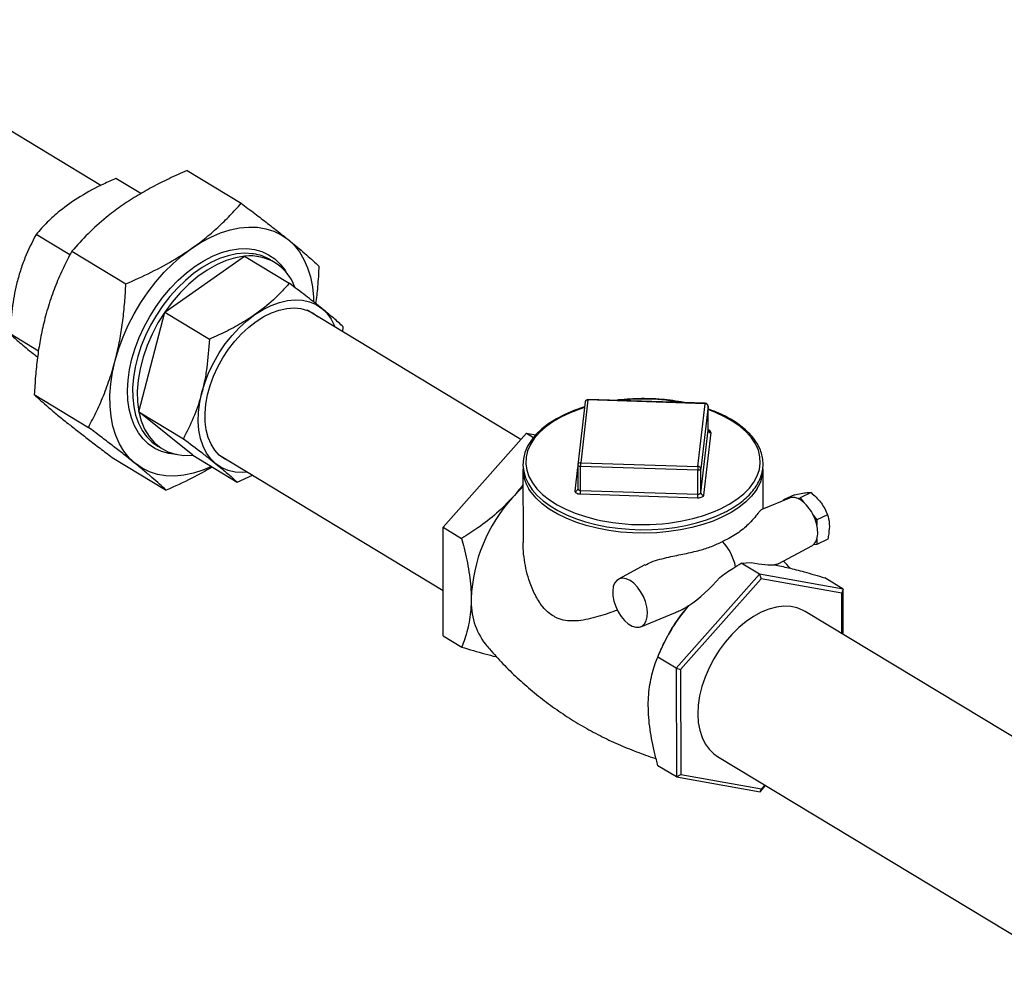
# Model space of a CAD drawing. Extents: x 19.1 to 29.8, y 0.6 to 8.7.
# Drawn here: x 23.6 to 23.9, y 4.4 to 4.7 of the extents above; entities that cross this region are included whole.
import ezdxf

# ---------------------------------------------------------------- set-up
doc = ezdxf.new("R2010")
doc.units = 0
doc.header["$MEASUREMENT"] = 0
doc.layers.get('0').update_dxf_attribs({"linetype": 'CONTINUOUS'})
doc.layers.add('D7', color=7, linetype='CONTINUOUS')

# ---------------------------------------------------------------- blocks, each defined once
blk = doc.blocks.new('A$C24733576')
for p, q in [((1.710997720853612, 1.128733950326232), (1.646907591033091, 1.167475861109336)), ((1.731144845180076, 1.132232622774175), (1.743787823701375, 1.124590055232549)), ((1.720382358504551, 1.126845473375804), (1.71452878563565, 1.130383905868989)), ((1.703774151851739, 1.112525221184843), (1.695849765373396, 1.117315442000663)), ((1.70421090305998, 1.113388741002749), (1.716853881581279, 1.105746173461124)), ((1.725932875339183, 1.099130470841509), (1.744611895601437, 1.112198934709832)), ((1.744611895601437, 1.112198934709832), (1.755038409530364, 1.105896200208523)), ((1.751695059265963, 1.110717114696486), (1.750609059484923, 1.111373591859902)), ((1.719862448872817, 1.0758888748632), (1.725932875339183, 1.099130470841509)), ((1.725932875339183, 1.099130470841509), (1.736359389268102, 1.092827736340197)), ((1.809182667335037, 1.069382027534388), (1.759232546376822, 1.099576429311812)), ((1.767548262791898, 1.094549653046066), (1.76764700332626, 1.095723068098541)), ((1.696427000586638, 1.090055393938879), (1.68977933890703, 1.094073846022354)), ((1.6954577397359, 1.079875859059836), (1.708100718257199, 1.072233291518211)), ((1.824200339229193, 1.078159764199105), (1.822503019931816, 1.063501026931569)), ((1.824846141305962, 1.078634910276516), (1.823148822008591, 1.063976173008982)), ((1.852241446140752, 1.077759444917472), (1.824846141305962, 1.078634910276516)), ((1.852263158084739, 1.07786012407766), (1.824867853249948, 1.078735589436704)), ((1.850544126843374, 1.063100707649937), (1.852241446140752, 1.077759444917472)), ((1.852892157313121, 1.077188650583874), (1.851194838015743, 1.06252991331634)), ((1.852893403014164, 1.077210501784842), (1.852892157313121, 1.077188650583874)), ((1.852901478243723, 1.071600355677472), (1.852892157313121, 1.077188650583874)), ((1.852902723944766, 1.071622206878439), (1.852893403014164, 1.077210501784842)), ((1.719862448872817, 1.0758888748632), (1.730288962801744, 1.06958614036189)), ((1.732471042668706, 1.06571574275322), (1.719862448872817, 1.0758888748632)), ((1.790987998150108, 1.048898299287206), (1.810484450656382, 1.070847587337656)), ((1.810484450656382, 1.070847587337656), (1.812112131346495, 1.069863668905034)), ((1.810484450656382, 1.070847587337656), (1.812613652767162, 1.070471035430554)), ((1.851204158946345, 1.056941618409937), (1.852901478243723, 1.071600355677472)), ((1.853552189416092, 1.071029561343874), (1.851854870118714, 1.056370824076339)), ((1.852901478243723, 1.071600355677472), (1.852902723944766, 1.071622206878439)), ((1.724301879223141, 1.067854039929983), (1.725387879004181, 1.067197562766566)), ((1.732471042668706, 1.06571574275322), (1.74289755659764, 1.059413008251909)), ((1.738755376708539, 1.065701371632166), (1.791012660265473, 1.034112310680044)), ((1.713638518531916, 1.065206858888347), (1.726281497053215, 1.057564291346722)), ((1.822498699964036, 1.063425058089171), (1.822508020894631, 1.057836763182769)), ((1.850504785261187, 1.062202985614524), (1.823109480426396, 1.063078450973569)), ((1.823118801356998, 1.057490156067168), (1.823109480426396, 1.063078450973569)), ((1.823148822008591, 1.063976173008982), (1.850544126843374, 1.063100707649937)), ((1.74289755659764, 1.059413008251909), (1.746443549552559, 1.06105393984755)), ((1.809653140621911, 1.062482573415684), (1.809681686464209, 1.045368125089752)), ((1.821860390252162, 1.057329350664894), (1.822499658573406, 1.062850330941844)), ((1.850514106191788, 1.056614690708122), (1.850504785261187, 1.062202985614524)), ((1.851204158946345, 1.056941618409937), (1.851194838015743, 1.06252991331634)), ((1.865780601323856, 1.053188651847105), (1.865764943532916, 1.062576164435757)), ((1.822509266595674, 1.057858614383736), (1.82250619232893, 1.057804496742305)), ((1.850474764609601, 1.055716968672709), (1.82307945977481, 1.056592434031753)), ((1.823118801356998, 1.057490156067168), (1.850514106191788, 1.056614690708122)), ((1.873104259524609, 1.056489363652759), (1.870568495159162, 1.055287989394252)), ((1.876975104155363, 1.05700208778158), (1.874439339789909, 1.05580071352307)), ((1.871901414173649, 1.055703399033735), (1.865446215367562, 1.053051268763603)), ((1.870568495159162, 1.055287989394252), (1.87104344302297, 1.055350900012716)), ((1.870568715547229, 1.055155857358526), (1.870568495159162, 1.055287989394252)), ((1.87361344753802, 1.055691317531823), (1.874439339789909, 1.05580071352307)), ((1.874439339789909, 1.05580071352307), (1.875267264440389, 1.054691599992436)), ((1.877491785345889, 1.051711562818713), (1.878319709996369, 1.05060244928808)), ((1.880855474361816, 1.051803823546589), (1.878319709996369, 1.05060244928808)), ((1.878319709996369, 1.05060244928808), (1.878321742394959, 1.049383939766198)), ((1.790987998150108, 1.048898299287206), (1.795299940464609, 1.046291768688533)), ((1.791030371707521, 1.023493546779155), (1.790987998150108, 1.048898299287206)), ((1.878329235572075, 1.044891460924269), (1.877503343320186, 1.044782064933022)), ((1.878327203173484, 1.046109970446153), (1.878329235572075, 1.044891460924269)), ((1.880864999937522, 1.04609283518278), (1.878329235572075, 1.044891460924269)), ((1.86944356769952, 1.040386110573246), (1.877179500232081, 1.044562838588101)), ((1.8381548657648, 1.040109416490342), (1.831957334030164, 1.036763290563044)), ((1.860648868629482, 1.040523644929635), (1.863003530566999, 1.040676619220731)), ((1.864960810943984, 1.037917114330961), (1.860648868629482, 1.040523644929635)), ((1.864960810943984, 1.037917114330961), (1.84546435843771, 1.015967826280509)), ((1.864960810943984, 1.037917114330961), (1.865308499101509, 1.036824187318025)), ((1.884499637007664, 1.034461649873361), (1.864960810943984, 1.037917114330961)), ((1.865308499101509, 1.036824187318025), (1.846490184073716, 1.015638352764981)), ((1.88416771382385, 1.033488912928515), (1.865308499101509, 1.036824187318025)), ((1.884499637007664, 1.034461649873361), (1.880187694693163, 1.037068180472035)), ((1.884499637007664, 1.034461649873361), (1.88416771382385, 1.033488912928515)), ((1.88418346616271, 1.024044714831476), (1.88416771382385, 1.033488912928515)), ((1.884517348449712, 1.023842885972471), (1.884499637007664, 1.034461649873361)), ((1.83722325514249, 1.025648406909323), (1.845291879698486, 1.028963416108285)), ((1.847598539656616, 1.029651238920032), (1.847584927803666, 1.029634524169886)), ((1.957980944289247, 0.9794347987398258), (1.875587983630197, 1.029240607215293)), ((1.791030371707521, 1.023493546779155), (1.795342314022015, 1.020887016180481)), ((1.841747267011968, 1.019977374317801), (1.841431101960154, 1.019237821686328)), ((1.84546435843771, 1.015967826280509), (1.841152416123215, 1.018574356879183)), ((1.84546435843771, 1.015967826280509), (1.846490184073716, 1.015638352764981)), ((1.84546435843771, 1.015967826280509), (1.845506731995116, 0.99056307377246)), ((1.846490184073716, 1.015638352764981), (1.846531083768262, 0.9911172438224263)), ((1.855110813961915, 0.9953655495356486), (1.937800893156435, 0.9453801355604661)), ((1.845506731995116, 0.99056307377246), (1.841194789680621, 0.9931696043711327)), ((1.845506731995116, 0.99056307377246), (1.846531083768262, 0.9911172438224263)), ((1.845506731995116, 0.99056307377246), (1.865045558058803, 0.9871076093148599)), ((1.846531083768262, 0.9911172438224263), (1.865390298490595, 0.987781969432918)), ((1.865045558058803, 0.9871076093148599), (1.866347341380148, 0.9885731691181299)), ((1.865045558058803, 0.9871076093148599), (1.865390298490595, 0.987781969432918)), ((1.865390298490595, 0.987781969432918), (1.866181908761263, 0.9886731716579824))]:
    blk.add_line(p, q)
at = {"flags": 128}
for points in [[(1.736851304458504, 1.063067913642215), (1.734863848375994, 1.062230106153736), (1.732619538869372, 1.061512367498818), (1.73041410680699, 1.061052092491618), (1.728267524923119, 1.060853449453873), (1.726199232995711, 1.060918237327698), (1.724227961796743, 1.061245869384074), (1.72237156346344, 1.06183337853636), (1.720646849826601, 1.062675444210701), (1.719069440159984, 1.063764440529948), (1.717653619729795, 1.065090505374798), (1.716412210425105, 1.066641629696672), (1.715356454640812, 1.068403766273518), (1.714495913464788, 1.070360956923615), (1.713838380091168, 1.07249547702536), (1.713389809244021, 1.074787996034175), (1.713154263250395, 1.077217752542907), (1.713133875251287, 1.079762742300357), (1.713328829883572, 1.082399917485183), (1.713737361607905, 1.085105395430533), (1.714355770697736, 1.087854674909178), (1.715178456744582, 1.090622858020428), (1.716197969376196, 1.093384875669358), (1.71740507572833, 1.096115714596433), (1.718788844058921, 1.098790643901449), (1.720336742747691, 1.101385439010393), (1.722034753784413, 1.103876601056951), (1.723867499718196, 1.106241569691861), (1.725818382918057, 1.108458927392936), (1.727869735883637, 1.110508593425475), (1.730002981244816, 1.112372005696486), (1.732198800001264, 1.114032288855885), (1.734437306478291, 1.11547440712228), (1.736698228414603, 1.116685300449335), (1.73896109055103, 1.117654002799567), (1.741205400057652, 1.118371741454485), (1.743410832120034, 1.118832016461687), (1.745557414003905, 1.11903065949943), (1.747625705931313, 1.118965871625605), (1.749596977130281, 1.118638239569229), (1.751453375463576, 1.118050730416943), (1.753178089100423, 1.117208664742602), (1.75475549876704, 1.116119668423357), (1.756171319197222, 1.114793603578505), (1.757412728501912, 1.113242479256629), (1.758468484286212, 1.111480342679787), (1.759329025462236, 1.109523152029688), (1.759986558835848, 1.107388631927943), (1.760435129682996, 1.10509611291913), (1.760670675676621, 1.102666356410396), (1.760704640387857, 1.101664743111924)], [(1.728716894754115, 1.065902440238132), (1.726906305176421, 1.066116236874034), (1.725190792494587, 1.066591726251033), (1.723603704958535, 1.067323046710442), (1.722162431031443, 1.06830218575227), (1.72088276161206, 1.069518415724275), (1.719778717026323, 1.070958411356372), (1.718862393417758, 1.072606395755079), (1.718143830219574, 1.074444313258457), (1.717630900160536, 1.076452027257735), (1.717329223009706, 1.078607540818192), (1.717242104005088, 1.080887237682191), (1.717370497640715, 1.08326614101383), (1.717712997209055, 1.085718187050395), (1.718265850213164, 1.088216510662383), (1.719022999479833, 1.090733739693492), (1.719976149523255, 1.093242294855695), (1.721114857432099, 1.095714691893686), (1.722426647284223, 1.098123842708134), (1.72389714683549, 1.100443352138567), (1.725510244985102, 1.10264780715428), (1.727248268292172, 1.104713055284808), (1.72909217460964, 1.106616469239448), (1.731021761714025, 1.108337194816604), (1.733015888645227, 1.109856379386764), (1.735052707331285, 1.111157378445869), (1.737109901960444, 1.112225937975975), (1.739164933477852, 1.113050350615259), (1.741195286528153, 1.113621583926328), (1.743178716138466, 1.113933379357485), (1.745093491438908, 1.11398232081274), (1.746918633750596, 1.113767872079269), (1.748634146432437, 1.113292382702269), (1.750221233968482, 1.112561062242861), (1.751662507895574, 1.111581923201033), (1.752942177314964, 1.110365693229028), (1.754046221900694, 1.108925697596931), (1.754389005234266, 1.108371412845944)], [(1.746680892417011, 1.112776286787721), (1.746471266319915, 1.112806325893667), (1.744635629037958, 1.11291435758298), (1.742718637677733, 1.112758384824543), (1.740742012517352, 1.112340174852033), (1.73872814950969, 1.111664466151549), (1.736699866527324, 1.110738914772663), (1.73468014482691, 1.109574007582331), (1.732691868662357, 1.108182943444493), (1.730757565997074, 1.106581483671672), (1.728899153253174, 1.104787773443006), (1.727137686989622, 1.102822136212113), (1.725493125323041, 1.100706843434249), (1.723984101794244, 1.098465862221818), (1.722627714242776, 1.096124583787404), (1.721439331081591, 1.093709535751199), (1.720432417166762, 1.091248081572452), (1.719618381235279, 1.088768110510562), (1.719006446639519, 1.086297721628604), (1.718603546842971, 1.083864905419727), (1.718414246861315, 1.081497226663684), (1.718440691538994, 1.079221512106853), (1.718682581247236, 1.077063546504498), (1.719137175278995, 1.075047780469166), (1.71979932290224, 1.073197053435504), (1.720661521719819, 1.071532334880311), (1.721042119092019, 1.070948950230296)], [(1.744611895601437, 1.112198934709832), (1.742473757318443, 1.111847720049031), (1.740282441583545, 1.111186952248989), (1.738067582182886, 1.110225567060667), (1.735859131290319, 1.108976565569495), (1.733686954415589, 1.107456838378003), (1.731580426524602, 1.105686937189384), (1.72956803479336, 1.103690796880979), (1.727676993367808, 1.101495411826114), (1.725932875339183, 1.099130470841509)], [(1.745265523993695, 1.061766045771344), (1.744112591643322, 1.061690043507957), (1.742376704033958, 1.061794563811258), (1.740747563319317, 1.062170534591496), (1.739247200832814, 1.062812871488838), (1.737895906403224, 1.063712887998664), (1.736711953969582, 1.064858412941643), (1.7357113544575, 1.066233955058054), (1.734907639258871, 1.06782091250049), (1.734311677242999, 1.069597824391941), (1.733931527773777, 1.071540661047344), (1.733772331720637, 1.073623148933832), (1.733836241937105, 1.07581712597522), (1.734122394147143, 1.078092922395756), (1.734626918632983, 1.080419761952943), (1.73534299256648, 1.082766178133422), (1.736260932276082, 1.085100439683597), (1.737368324201924, 1.087390979720386), (1.738650192767935, 1.08960682261918), (1.740089202900784, 1.09171800290601), (1.741665894457007, 1.093695970489197), (1.74335894538811, 1.09551397675035), (1.74514546008465, 1.097147436273543), (1.747001279000088, 1.098574259320902), (1.74890130536722, 1.099775150558404), (1.750819844588904, 1.100733869992167), (1.752730951713374, 1.101437452586522), (1.754608782295264, 1.101876383593861), (1.756427941897329, 1.102044727225293), (1.758163829506692, 1.101940206921991), (1.759792970221326, 1.101564236141753), (1.761293332707837, 1.100921899244412), (1.762644627137426, 1.100021882734586), (1.763828579571069, 1.098876357791607), (1.764829179083151, 1.097500815675197), (1.765632894281779, 1.095913858232759), (1.765742693661977, 1.095641103450989)], [(1.741307987163822, 1.06415834142144), (1.74127277348029, 1.064171616252811), (1.739901069299378, 1.06484622203166), (1.738680571366999, 1.065769034700255), (1.737629077291309, 1.066926597571895), (1.736761920223714, 1.068302030773303), (1.736091745266911, 1.069875277391205), (1.735628325080881, 1.07162339594726), (1.735378417375458, 1.073520894936507), (1.735345666367742, 1.075540104550882), (1.735530549641169, 1.077651580167348), (1.73593037118129, 1.079824531716786), (1.736539300689728, 1.082027272672544), (1.737348458603066, 1.084227682111347), (1.738346045576861, 1.086393673108688), (1.739517514546669, 1.088493660638434), (1.740845782856987, 1.090497022153649), (1.742311481364844, 1.092374544132255), (1.74389323688554, 1.094098848076001), (1.745567983861775, 1.095644789750587), (1.747311300711445, 1.096989825845242), (1.749097765949259, 1.098114342704948), (1.750901328889285, 1.099001942341701), (1.752695689522582, 1.099639681554093), (1.754454682030584, 1.10001826066835), (1.756152656341605, 1.100132159148492), (1.757764852166687, 1.099979716098208), (1.759267760060361, 1.099563154480439), (1.760639464241272, 1.09888854870159), (1.761785156832111, 1.098033399101082)], [(1.725932875339183, 1.099130470841509), (1.724359266911797, 1.096627955696958), (1.722977448440147, 1.094021708616769), (1.721806106648572, 1.091346974621727), (1.720861081925378, 1.088639924900654), (1.720155154108781, 1.085937167657123), (1.719697869661481, 1.08327525304632), (1.71949541257117, 1.080690178896882), (1.719550520722692, 1.078216903902028), (1.719862448872817, 1.0758888748632)], [(1.824066408516309, 1.077003084288997), (1.823822954498738, 1.076935877432968), (1.821544554058164, 1.076148865210021), (1.819413418335351, 1.07524507217396), (1.817449100656333, 1.074231658380924), (1.815669906929358, 1.073116541241774), (1.81409293050087, 1.071908421149054), (1.812734416076822, 1.070617285598097), (1.811609369764426, 1.069254800484503), (1.810730924395394, 1.067834846963223), (1.810109252570356, 1.066373964178604), (1.809749964406059, 1.064890410074767), (1.809653535344097, 1.063401661876732), (1.809816971371816, 1.061921990621503), (1.810235997643161, 1.060463975270578), (1.810906558366689, 1.059037732192355), (1.811824898443085, 1.057653156359823), (1.812985078072636, 1.056322347674648), (1.814377277976824, 1.055058748422269), (1.815987884598464, 1.053875492603771), (1.817800544217185, 1.052784339138324), (1.819796883202173, 1.051795535016419), (1.821957446064289, 1.050917725100465), (1.82426195248749, 1.050158238307001), (1.826689091275327, 1.049523357172767), (1.829216601349337, 1.049018331237223), (1.831821395088362, 1.048647349290473), (1.834479720922928, 1.048413498302832), (1.837167355343546, 1.048318725307535), (1.83985981438871, 1.048363810776465), (1.842532539209628, 1.048548354171231), (1.845161109984758, 1.048870768748309), (1.847721617939584, 1.049328322302237), (1.850190790238891, 1.049917183048745), (1.852546191186008, 1.050632483457292), (1.854766398088117, 1.051468400389087), (1.856128729013363, 1.052073929935187), (1.856128729013363, 1.052073929935187)], [(1.824051629308521, 1.076875445061471), (1.822940449448303, 1.076513469112507), (1.82064490982971, 1.075633001031171), (1.818530225083535, 1.074631122523241), (1.816618811394157, 1.073518453750143), (1.814930930222197, 1.072306789277668), (1.813484473527971, 1.071008973050656), (1.812294774112267, 1.069638762243965), (1.811374443084858, 1.068210681433023), (1.810733236183594, 1.066739868629682), (1.810377950361129, 1.065241914815559), (1.810312351735568, 1.063732698673729), (1.810537135668667, 1.062228218270743), (1.811049919394812, 1.060744421473146), (1.81184526727894, 1.059297036896114), (1.812914748435624, 1.057901407176235), (1.814247026098542, 1.056572326335729), (1.815827977793042, 1.055323882962142), (1.817640845037857, 1.054169310865813), (1.819666410989214, 1.053120848798184), (1.821883204144122, 1.052189610717999), (1.824267725943663, 1.051385467980573), (1.826794699863569, 1.050716944698971), (1.827783749420369, 1.050500611760773)], [(1.719862448872817, 1.0758888748632), (1.720426978728433, 1.073737574379454), (1.721236475991681, 1.071792095099308), (1.722279993600758, 1.070078746292587), (1.723543419770138, 1.068620698062684), (1.725009668828264, 1.067437668010648), (1.726658912271958, 1.066545654588461), (1.728468846912889, 1.065956720747428), (1.730414996489955, 1.065678830807439), (1.732471042668706, 1.06571574275322)], [(1.855849067904593, 1.053212308780122), (1.857864789788408, 1.054270986131645), (1.859666826557856, 1.055434695728756), (1.86123607617489, 1.056691101960231), (1.862555904203184, 1.058026886607458), (1.863612320137314, 1.059427890020872), (1.864394125705566, 1.060879261215764), (1.864893033574418, 1.062365615296404), (1.865103755196365, 1.063871196539781), (1.865024056869771, 1.065380045410169), (1.864654783416746, 1.066876167734183), (1.863999849227739, 1.068343704242999), (1.863066196768095, 1.069767098684542), (1.861863722986143, 1.071131262723632), (1.86040517440312, 1.072421735882093), (1.858706011996837, 1.07362483882341), (1.856784247311516, 1.074727818357111), (1.854660251530895, 1.075718982625748), (1.852894752269272, 1.076401565877394)], [(1.823109480426396, 1.063078450973569), (1.82298348551825, 1.063089182907749), (1.82286387965442, 1.063112864067072), (1.822755259221196, 1.063148584397865), (1.82266179844089, 1.063194971187851), (1.82258708895889, 1.0632502418187), (1.822534001818696, 1.063312272271066), (1.822504577129315, 1.063378678749453), (1.822498699964036, 1.063425058089171)], [(1.851194838015743, 1.06252991331634), (1.851174498270275, 1.062462480774773), (1.851129968960109, 1.062398437627078), (1.851062961321666, 1.062340245015506), (1.850976050420904, 1.062290139249484), (1.850872576195009, 1.062250045865504), (1.85075651510045, 1.062221505629825), (1.850632327299998, 1.062205615327699), (1.850504785261187, 1.062202985614524)], [(1.809660029755783, 1.058352244225865), (1.809312471138895, 1.058022794073537), (1.807286108718202, 1.055913596772173)], [(1.864396658379967, 1.057930756831571), (1.864153573897759, 1.057547136353957), (1.863069818445922, 1.056140235893967), (1.861725827109936, 1.054798896584764), (1.860135391059615, 1.053536882382778), (1.858314830321028, 1.052367143261502), (1.856282826310981, 1.051301682327228), (1.854060230140355, 1.050351432650944), (1.851669848653508, 1.049526145080218), (1.849136210399202, 1.048834288182324), (1.84648531393448, 1.048282961345258), (1.843744361044315, 1.047877821928438), (1.840941477614457, 1.047623027210523), (1.838105425021801, 1.047521191730109), (1.835265305003752, 1.047573360457029), (1.832450261034978, 1.047778998069553), (1.829689179275967, 1.048135994447499), (1.82701039216191, 1.048640686324941), (1.824441387673573, 1.049287894880258), (1.822008527273418, 1.050070978877859), (1.819736775401353, 1.050981902816247), (1.81764944330574, 1.052011319383134), (1.815767949838502, 1.053148665371525), (1.814111601668671, 1.054382270072502), (1.812697395169877, 1.055699475032498), (1.811539842014525, 1.057086763946163), (1.811059693504738, 1.057804595876163)], [(1.82307945977481, 1.056592434031753), (1.822827469958511, 1.056613897900114), (1.822588258230859, 1.05666126021876), (1.822371017364397, 1.05673270088035), (1.822184095803799, 1.056825474460316), (1.822034676839799, 1.056936015722016), (1.821928502559395, 1.057060076626749), (1.821869653180642, 1.057192889583524), (1.821860390252162, 1.057329350664894)], [(1.822508020894631, 1.057836763182769), (1.822513898059917, 1.057790383843052), (1.82254332274929, 1.057723977364663), (1.822596409889492, 1.057661946912297), (1.822671119371492, 1.057606676281448), (1.822764580151791, 1.057560289491464), (1.822873200585022, 1.05752456916067), (1.822992806448852, 1.057500888001346), (1.823118801356998, 1.057490156067168)], [(1.851854870118714, 1.056370824076339), (1.851814190627778, 1.056235958993202), (1.851725132007445, 1.056107872697815), (1.851591116730553, 1.055991487474671), (1.851417294929036, 1.055891275942631), (1.851210346477245, 1.05581108917467), (1.85097822428812, 1.05575400870331), (1.850729848687223, 1.055722228099057), (1.850474764609601, 1.055716968672709)], [(1.850514106191788, 1.056614690708122), (1.850641648230599, 1.056617320421296), (1.850765836031051, 1.056633210723422), (1.85088189712561, 1.056661750959101), (1.850985371351506, 1.056701844343083), (1.851072282252268, 1.056751950109103), (1.85113928989071, 1.056810142720675), (1.851183819200877, 1.05687418586837), (1.851204158946345, 1.056941618409937)], [(1.877179500232081, 1.044562838588101), (1.877277395534115, 1.044619447028323), (1.877503343320186, 1.044782064933022)], [(1.834673005846632, 1.036446862406379), (1.833797641300677, 1.036854615169238), (1.832963613203049, 1.03700026225423), (1.832209919780631, 1.036876993365535), (1.8315718029002, 1.036490572419385), (1.831079100197854, 1.035859068029747), (1.830754849904359, 1.035012008640011), (1.830614213603063, 1.033989001805804), (1.830663767291107, 1.032837882189703), (1.830901193893119, 1.031612474865581), (1.83131539160506, 1.030370078517969), (1.831886993002271, 1.029168786219255), (1.832589270638714, 1.028064769062192), (1.833389386792625, 1.027109649662014), (1.834249928921913, 1.026348088340335), (1.835130659033048, 1.025815694858141), (1.835990395164877, 1.025537363342947), (1.83678893701142, 1.025526108267062), (1.837488945643436, 1.025782455905322), (1.838057689435303, 1.026294419727076), (1.838468574559428, 1.027038060873023), (1.838702388484066, 1.027978607509676), (1.838748198329966, 1.029072080721649), (1.838603862079658, 1.030267350916857), (1.838276128735778, 1.03150852858942), (1.837780322745239, 1.03273757765084), (1.837139627445112, 1.033897029132994), (1.836384001035555, 1.034932668373212), (1.835548775767641, 1.035796070031658), (1.834673005846632, 1.036446862406379)], [(1.875587983630197, 1.029240607215293), (1.875164890803788, 1.029479034484146), (1.873752781212019, 1.030056256713635), (1.872218131381857, 1.030374597626279), (1.870583319963551, 1.03042941509473), (1.86887218618886, 1.030219909756857), (1.867109682241356, 1.029749136672253), (1.865321509397411, 1.02902396077258), (1.863533743243693, 1.02805495675541), (1.86177245343643, 1.026856254881318), (1.860063323547095, 1.025445334922873), (1.858431276538091, 1.023842771270182), (1.856900111329857, 1.022071932909959), (1.855492155759023, 1.02015864265308), (1.854227940988252, 1.018130800579844), (1.853125902115657, 1.016017977193979), (1.852202109349577, 1.013850982218116), (1.851470033668747, 1.011661415318653), (1.850940350385081, 1.009481205311458), (1.850620783473602, 1.00734214456784), (1.850515992939471, 1.005275425410186), (1.850627506864654, 1.003311185257665), (1.850953699125007, 1.001478067154782), (1.851489813102859, 0.9998028020912955), (1.852228031049187, 0.9983098192042057), (1.853157588084017, 0.9970208895459081), (1.854264929172587, 0.9959548086132379), (1.855110813961915, 0.9953655495356486)]]:
    blk.add_lwpolyline(points, dxfattribs=at)
for centre, radius, start, end in [((1.745966379794474, 1.10123403938502), 0.01104823772885468, 20.02636395214032, 97.04202436882719), ((1.745143252931484, 1.102268563915084), 0.01061963159227354, 59.02333678302637, 81.67475569195618), ((1.824847058720394, 1.078084881250298), 0.0006510403645838393, 88.16963506220696, 173.3951960364069), ((1.824780837880944, 1.078047219491738), 0.0005913078689101651, 83.65937980353156, 169.0278500935628), ((1.82505931582638, 1.078641618890856), 0.0002132800545292231, 153.8580236094926, 181.8025065664426), ((1.837755165448776, 1.02873687588275), 0.05010788185584274, 79.70130389455664, 96.63796622982956), ((1.852454620661199, 1.077766153531805), 0.0002132800545618454, 153.8580236115267, 181.8025065641922), ((1.8522643594344, 1.077129260552958), 0.0006306007867949811, 5.404130123333319, 92.08233815240132), ((1.852242363555177, 1.077209415891252), 0.0006510403645838752, 0.09556573130957191, 88.16963506214913), ((1.729919020109691, 1.077034527277139), 0.01076260282973599, 214.4326634666305, 238.5393495623673), ((1.853529276122451, 1.07165974570839), 0.000630600786795047, 185.4041301233969, 272.0823381523351), ((1.852804857868605, 1.070927576216977), 0.000754258183898357, 7.770907311535336, 82.55157749299421), ((1.823149739423016, 1.06342614398276), 0.0006510403645837992, 173.3951960364376, 180.0955657312496), ((1.823083518583566, 1.063388482224202), 0.0005913078689114715, 83.65937980353975, 169.0278500936212), ((1.832505057337656, 1.063116424248005), 0.009395653647558865, 174.7498086688776, 180.2315660372601), ((1.859900362172716, 1.062240958888957), 0.009395653647829476, 174.749808669003, 180.2315660372323), ((1.850567040137022, 1.062470523285421), 0.000630600786794485, 5.404130123370427, 92.08233815233514), ((1.818389260358032, 1.062549619511863), 0.008731425975196055, 176.7497104015993, 212.9182598557861), ((1.856902695889325, 1.062662286875847), 0.008862666098362696, 327.7325485919787, 359.4432228467251), ((1.821925693677187, 1.057917041449674), 0.0005913078689119104, 263.6593798035563, 349.0278500934572), ((1.813723224445972, 1.057452182792721), 0.009395653647330209, 354.749808668812, 0.231566037328427), ((1.841118529280436, 1.056576717433689), 0.009395653647651147, 354.7498086689086, 0.2315660372394724), ((1.851831956825073, 1.057001008440853), 0.0006306007867943507, 185.404130123403, 272.0823381524013), ((1.834630315753678, 1.030843445741729), 0.03709741407548785, 137.4842839894372, 177.8478476890781), ((1.872741455593996, 1.053433551888812), 0.002420304866995706, 68.88249286233993, 110.308869182371), ((1.871856514237969, 1.050917050248833), 0.005087282448446083, 47.89847249277783, 69.79635375800164), ((1.868865306250115, 1.04759241095384), 0.00955947455019432, 25.52451914812562, 47.95626199734133), ((1.841085720210209, 1.084830715323241), 0.03489527285279757, 286.0740815459224, 295.0289324867409), ((1.867995675252139, 1.047013769338724), 0.0105945915680234, 12.92733467696593, 26.3219311509737), ((1.837611977271031, 1.09842269606103), 0.04891952806768916, 258.4100541924229, 285.5758215134642), ((1.871983753083981, 1.047736379177511), 0.006548630727065875, 345.6195964254344, 14.57153503710643), ((1.847108590454859, 1.037122874486538), 0.01248446369099748, 11.82819995494608, 42.64065069830436), ((1.875693989304871, 1.046824147868627), 0.002728344675552536, 311.5420202971987, 344.8253512036339), ((1.813830451733708, 1.031442068113188), 0.01629076829678208, 177.204549130283, 217.3930353821317), ((1.879134653251938, 1.003970015238483), 0.04067004050343607, 140.8729491852136, 156.8218770655508)]:
    blk.add_arc(centre, radius, start, end)
for centre, major_axis, ratio, start_param, end_param in [((1.859223818138233, 1.043327518001185), (0.01027111158073886, -0.002795109213042151), 0.1610761239693077, 5.132666668287604, 5.867517206343939), ((1.850149189766796, 1.039028212797781), (0.0095054030658016, 0.01002386145286299), 0.3861409258061115, 4.155252374003679, 4.890102912059802)]:
    blk.add_ellipse(centre, major_axis=major_axis, ratio=ratio, start_param=start_param, end_param=end_param)
for points, knots in [([(1.731144845180076, 1.132232622774175), (1.72973557393744, 1.131609755301771), (1.726957850687619, 1.130382061578011), (1.722978138388029, 1.128369266402132), (1.719177646023745, 1.126208435679244), (1.715585291091024, 1.123852177091795), (1.711767768913347, 1.1209571577456), (1.707889828900832, 1.117479330733003), (1.705441295622812, 1.114756811847178), (1.70421090305998, 1.113388741002749)], [0, 0, 0, 0, 0.1286060333859232, 0.2534870209481713, 0.3783366830503789, 0.5062841152124293, 0.6342328652819906, 0.8162013290474552, 0.9999999999999999, 0.9999999999999999, 0.9999999999999999, 0.9999999999999999]), ([(1.71452878563565, 1.130383905868989), (1.713552020461108, 1.129951578178654), (1.710679764852252, 1.128680284252756), (1.70612838962316, 1.126252504320181), (1.701783040709429, 1.123188468184853), (1.698401839042283, 1.120152247726757), (1.696703289635046, 1.118264193027066), (1.695849765373396, 1.117315442000663)], [0, 0, 0, 0, 0.1286565242092027, 0.3783247323989365, 0.6340892648359426, 0.8161291695540859, 1, 1, 1, 1]), ([(1.716853881581279, 1.105746173461124), (1.718843883049146, 1.106635541243808), (1.722840758802484, 1.108421817577678), (1.727860524466855, 1.111171371054111), (1.731980243679416, 1.113826860308972), (1.73531368150568, 1.116301665603546), (1.738386585813672, 1.118942148584111), (1.741233894249071, 1.121715450037257), (1.742935384418786, 1.123630582218063), (1.743787823701375, 1.124590055232549)], [0, 0, 0, 0, 0.1821110892951064, 0.3657662614688004, 0.4905035473210185, 0.6152390254061297, 0.7432992800588969, 0.8713940395072228, 1, 1, 1, 1]), ([(1.743787823701375, 1.124590055232549), (1.74485913395884, 1.123783511332039), (1.74700145155186, 1.122170651588036), (1.750035262276384, 1.119847282020327), (1.752869463186876, 1.117635348151364), (1.755317816546629, 1.115674727943569), (1.757374608707025, 1.113976776914942), (1.759105709272511, 1.112501284427916), (1.760645489760932, 1.111143383239728), (1.761527536497248, 1.110328524043688), (1.76196860249739, 1.109921055061061)], [0, 0, 0, 0, 0.132308626925549, 0.2645798424825679, 0.3998102093561834, 0.5350161737165836, 0.6502036312016901, 0.7654090561736817, 0.8826931895978587, 1, 1, 1, 1]), ([(1.695849765373396, 1.117315442000663), (1.694945554636547, 1.115526537834931), (1.693578948981482, 1.112822824585756), (1.692156418880494, 1.108830685438491), (1.691061028347306, 1.104931627839489), (1.690165228572738, 1.100008214501186), (1.689908752148881, 1.096064015574502), (1.68977933890703, 1.094073846022354)], [0, 0, 0, 0, 0.2645421945634732, 0.3998236742413175, 0.5350807421461332, 0.7654103739730851, 1, 1, 1, 1]), ([(1.70421090305998, 1.113388741002749), (1.703546913781267, 1.112113582330723), (1.702219122972338, 1.109563625548429), (1.700439612573646, 1.105476620126286), (1.69888335648573, 1.101157338655197), (1.697666635408993, 1.096823433842847), (1.696774913934021, 1.092567037392257), (1.696143329699098, 1.088423212207763), (1.695698093981761, 1.084187203961877), (1.695537862980821, 1.081313066637676), (1.6954577397359, 1.079875859059836)], [0, 0, 0, 0, 0.1323086269255444, 0.2645798424825722, 0.3998102093561856, 0.5350161737165842, 0.6502036312016943, 0.7654090561736892, 0.8826931895978679, 1, 1, 1, 1]), ([(1.76196860249739, 1.109921055061061), (1.761881662982589, 1.108298507066491), (1.76172378259551, 1.105351992975445), (1.761364526670661, 1.102460347610801), (1.761203101118383, 1.101161035845262)], [0, 0, 0, 0, 0.5506669727114293, 1, 1, 1, 1]), ([(1.708100718257199, 1.072233291518211), (1.70876470753592, 1.073508450190239), (1.710092498344842, 1.076058406972534), (1.711872008743534, 1.080145412394677), (1.71342826483145, 1.084464693865765), (1.714644985908187, 1.088798598678114), (1.715536707383158, 1.093054995128705), (1.716168291618082, 1.097198820313199), (1.716613527335419, 1.101434828559084), (1.716773758336359, 1.104308965883286), (1.716853881581279, 1.105746173461124)], [0, 0, 0, 0, 0.1323086269255425, 0.2645798424825692, 0.3998102093561824, 0.5350161737165864, 0.6502036312016918, 0.765409056173685, 0.8826931895978648, 1, 1, 1, 1]), ([(1.755038409530364, 1.105896200208523), (1.754446653222722, 1.105231138098491), (1.752706546779535, 1.103275470118547), (1.749315357812534, 1.100146367957674), (1.744933378185237, 1.09710447476137), (1.740523717352737, 1.094689948678681), (1.737752121420414, 1.09345054101493), (1.736359389268102, 1.092827736340197)], [0, 0, 0, 0, 0.1286565242091989, 0.3783247323989377, 0.6340892648359422, 0.8161291695540868, 1, 1, 1, 1]), ([(1.76764700332626, 1.095723068098541), (1.76693014806991, 1.09637782057629), (1.765846707664622, 1.097367400109357), (1.763901429894645, 1.099003308851641), (1.761830880948274, 1.100687369886742), (1.75893347913977, 1.102956933229827), (1.756344673030476, 1.104910477857864), (1.755038409530364, 1.105896200208523)], [0, 0, 0, 0, 0.2645421945634813, 0.3998236742413155, 0.5350807421461332, 0.7654103739730854, 1, 1, 1, 1]), ([(1.68977933890703, 1.094073846022354), (1.6904934542776, 1.093420711834138), (1.69157275367543, 1.092433578150848), (1.693537617205315, 1.090786101251055), (1.69488399811042, 1.089679650588405), (1.695878978251443, 1.088904225712541), (1.696210279700082, 1.088646030222913)], [0, 0, 0, 0, 0.4390015712777732, 0.6634980159426715, 0.8879539498424363, 0.9999999999999999, 0.9999999999999999, 0.9999999999999999, 0.9999999999999999]), ([(1.736359389268102, 1.092827736340197), (1.736209951390556, 1.090582578725485), (1.735984094032069, 1.087189293324467), (1.735217641012255, 1.082800561444177), (1.734255257364808, 1.078821102371258), (1.732685579725803, 1.074305042180399), (1.731092700225098, 1.071168686971905), (1.730288962801744, 1.06958614036189)], [0, 0, 0, 0, 0.2645421945634763, 0.3998236742413194, 0.5350807421461345, 0.7654103739730869, 1, 1, 1, 1]), ([(1.6954577397359, 1.079875859059836), (1.695957433861388, 1.079414852003287), (1.696956680819682, 1.078492968243783), (1.698760605964978, 1.076913053518769), (1.700855335854015, 1.075148123274548), (1.70315728953895, 1.073276000361984), (1.70559408167388, 1.071348342744342), (1.708103727508792, 1.069402226598832), (1.710785518514172, 1.06735399025786), (1.712687457241707, 1.065922615466629), (1.713638518531916, 1.065206858888347)], [0, 0, 0, 0, 0.1323086269255486, 0.2645798424825687, 0.3998102093561836, 0.5350161737165848, 0.6502036312016916, 0.765409056173682, 0.8826931895978614, 1, 1, 1, 1]), ([(1.847395816726355, 1.07801566856879), (1.84734702078191, 1.078026704266847), (1.846469808806447, 1.078225094657734), (1.844677919437856, 1.078488680443172), (1.842042902903295, 1.078791522934004), (1.839358302411597, 1.078939951831384), (1.836659468006289, 1.078956770711459), (1.833977613358527, 1.078816243363669), (1.832177466479948, 1.078669532604879), (1.831299321815891, 1.078532825849141), (1.831284583773815, 1.078530531477837)], [0, 0, 0, 0, 0.00969966928527969, 0.1743724022918726, 0.3389780348976792, 0.5035397807525142, 0.6680811971853402, 0.8326259368790209, 0.9971909343809118, 1, 1, 1, 1]), ([(1.856128729013363, 1.052073929935187), (1.856481753144351, 1.052246439177249), (1.857506214344383, 1.052747053751814), (1.859067315967714, 1.053656613745439), (1.860733494080648, 1.054827560367839), (1.862185160886767, 1.056087173147017), (1.863409598761756, 1.057422537382802), (1.864392233084089, 1.058821396265916), (1.865121938882751, 1.060268707595117), (1.865590992035258, 1.061747623655741), (1.865796342944286, 1.063240526071668), (1.865739185051901, 1.064730891067132), (1.865423379508066, 1.066204305295958), (1.864853628558578, 1.067649099638349), (1.864034585038461, 1.06905476121181), (1.862971409282778, 1.070410471604145), (1.861672177844078, 1.071704072791359), (1.860148041778757, 1.072922302423301), (1.858415932768509, 1.074054580685669), (1.856486146645786, 1.075083975111067), (1.854644285896185, 1.075915409109276), (1.85339032454273, 1.07635080704177), (1.852894549809818, 1.076522948944785)], [0, 0, 0, 0, 0.0276790534648592, 0.08032345055147778, 0.1330233273946629, 0.1857417822609412, 0.2384116242260067, 0.2909350612855262, 0.3431823713723743, 0.3950345254433608, 0.4464605859778553, 0.4975790326288362, 0.5486155241956231, 0.5997731496718706, 0.6512604929305782, 0.703146318814662, 0.7553743606253498, 0.8078305404489506, 0.8604042791016051, 0.9130150803987387, 0.9656090475484543, 1, 1, 1, 1]), ([(1.726281497053215, 1.057564291346722), (1.725781802927727, 1.058025298403273), (1.724782555969433, 1.058947182162777), (1.722978630824144, 1.060527096887791), (1.720883900935107, 1.062292027132012), (1.718581947250165, 1.064164150044574), (1.716145155115242, 1.066091807662218), (1.71363550928033, 1.068037923807726), (1.710953718274951, 1.070086160148698), (1.709051779547409, 1.071517534939929), (1.708100718257199, 1.072233291518211)], [0, 0, 0, 0, 0.1323086269255502, 0.2645798424825688, 0.3998102093561848, 0.5350161737165858, 0.650203631201692, 0.7654090561736824, 0.8826931895978638, 1, 1, 1, 1]), ([(1.852934621144186, 1.071496831627854), (1.852935276893952, 1.071495909938733), (1.852937325731311, 1.071493030195292), (1.852900174375641, 1.071567495334081), (1.852903314005616, 1.07162986862757), (1.852904552510466, 1.071654473318903)], [0, 0, 0, 0, 0.2218086023234059, 0.6930231182748141, 1, 1, 1, 1]), ([(1.730288962801744, 1.06958614036189), (1.731760590917389, 1.068475134435158), (1.733984779619249, 1.066795982750252), (1.736586134470407, 1.064763481274939), (1.738789690302518, 1.062999018765924), (1.741013214246593, 1.061136808570282), (1.742265617279031, 1.059991107660437), (1.74289755659764, 1.059413008251909)], [0, 0, 0, 0, 0.2645421945634749, 0.3998236742413168, 0.5350807421461338, 0.7654103739730841, 1, 1, 1, 1]), ([(1.737039801415904, 1.062953968915831), (1.735462437054743, 1.062056382202869), (1.732035380729933, 1.060106242908834), (1.728298442303355, 1.05845533771077), (1.726281497053215, 1.057564291346722)], [0, 0, 0, 0, 0.460268000191148, 0.9999999999999999, 0.9999999999999999, 0.9999999999999999, 0.9999999999999999]), ([(1.80965907987774, 1.058921736570307), (1.809366414566441, 1.058503378230991), (1.808642638890014, 1.057468757528317), (1.807792491336599, 1.056494126709577), (1.807286108718202, 1.055913596772173)], [0, 0, 0, 0, 0.4043591416964162, 1, 1, 1, 1]), ([(1.873104259524609, 1.056489363652759), (1.8733419483708, 1.05654245178593), (1.87420218010498, 1.056734585735814), (1.874915406835385, 1.056848760706655), (1.875431563367279, 1.056931388228124)], [0, 0, 0, 0, 0.276307925813046, 1, 1, 1, 1]), ([(1.875431563367279, 1.056931388228124), (1.875610875564554, 1.056952925738779), (1.876243191341374, 1.057028874324466), (1.876669609627221, 1.057013268269369), (1.876975104155363, 1.057002087781578)], [0, 0, 0, 0, 0.2835801411936675, 1, 1, 1, 1]), ([(1.876975104155363, 1.05700208778158), (1.877758964441298, 1.056289501837378), (1.878600930660113, 1.055524093379024), (1.879261578061715, 1.054649009621787), (1.879307170785886, 1.054588618175039)], [0, 0, 0, 0, 0.9309878097396097, 1, 1, 1, 1]), ([(1.807286108718202, 1.055913596772173), (1.806056338837266, 1.054636955094569), (1.803564410795296, 1.052050049003196), (1.799432760266505, 1.048899682031294), (1.796585896766274, 1.047103239490085), (1.795299940464609, 1.046291768688533)], [0, 0, 0, 0, 0.3482031883102805, 0.7055769560685347, 1, 1, 1, 1]), ([(1.879307170785886, 1.054588618175039), (1.879612524362692, 1.054143747624149), (1.880230010615648, 1.053244130031999), (1.880645466081205, 1.052287426777646), (1.880855474361816, 1.051803823546589)], [0, 0, 0, 0, 0.4945107285290099, 1, 1, 1, 1]), ([(1.865448269784743, 1.053045519929521), (1.865366044565782, 1.05299018809484), (1.865194363868376, 1.052874658965369), (1.86469871741739, 1.052261886778012), (1.863878502045907, 1.051235517519045), (1.862392286639775, 1.049586406331885), (1.860153714693929, 1.047622775828383), (1.857870729438261, 1.046263941601188), (1.85649227572155, 1.045666471936677), (1.856292370014003, 1.045579825867556)], [0, 0, 0, 0, 0.08406914936239393, 0.1755306994170048, 0.3274381769802459, 0.4831496124844142, 0.7177748013112619, 0.9590712206387318, 0.9999999999999999, 0.9999999999999999, 0.9999999999999999, 0.9999999999999999]), ([(1.880855474361816, 1.051803823546589), (1.881016952634859, 1.051156260684515), (1.88122715737893, 1.050313294116146), (1.881247421383264, 1.049355916591956), (1.881252118676969, 1.049133991875639)], [0, 0, 0, 0, 0.7681951887222781, 1, 1, 1, 1]), ([(1.881252118676969, 1.049133991875639), (1.881204010817903, 1.048347769010174), (1.881143041927359, 1.047351359343228), (1.880913434321386, 1.046312067689083), (1.880864999937522, 1.04609283518278)], [0, 0, 0, 0, 0.7890558387234169, 1, 1, 1, 1]), ([(1.795299940464609, 1.046291768688533), (1.795500762549452, 1.045542098506061), (1.796204069863499, 1.042916647610685), (1.796948816305139, 1.039346590916981), (1.797416796468987, 1.035674560970458), (1.797547343839213, 1.033609693525761), (1.797556940820378, 1.032485827970248), (1.797559069243768, 1.032236576492924)], [0, 0, 0, 0, 0.1554008004112516, 0.5442355586783554, 0.7437240871380569, 0.9431629970590075, 1, 1, 1, 1]), ([(1.831732476539315, 1.029564235977269), (1.831382634188216, 1.029429486713102), (1.829413486805137, 1.028671027481193), (1.826761408393537, 1.027841608768966), (1.823732973087566, 1.027171769873231), (1.821572726756941, 1.026942454593087), (1.819532048859372, 1.027054955075144), (1.818034737183034, 1.027476226456759), (1.816632833192109, 1.028164020374223), (1.815326094467075, 1.029112026375437), (1.81369368149182, 1.030950846585739), (1.812199833619296, 1.033500280016323), (1.810725153581863, 1.037260622689711), (1.809945365410996, 1.041058204489236), (1.809664938998829, 1.043995031202577), (1.809700344383266, 1.045132762292718), (1.809707659789495, 1.045367838545713)], [0, 0, 0, 0, 0.02941251377792732, 0.1655533538290513, 0.2353410215810334, 0.3058415433063453, 0.3679180935105895, 0.4315215496162662, 0.4552560404539465, 0.5157667129703443, 0.5784758797815718, 0.668027502086521, 0.759876440066533, 0.905713304197014, 0.9805186275133826, 1, 1, 1, 1]), ([(1.838193365515849, 1.040035737114483), (1.838644214710733, 1.040288355065552), (1.839701933364118, 1.040881011594742), (1.841637199793908, 1.041430897094454), (1.844285141186248, 1.042074245306978), (1.847467847502301, 1.042692514159816), (1.850808241732771, 1.043443930883477), (1.853778288729963, 1.044378530243899), (1.855454392283136, 1.045179417580359), (1.856292370014003, 1.045579825867556)], [0, 0, 0, 0, 0.07982389765398368, 0.1872715455493682, 0.2949559973015478, 0.4859238706035901, 0.6772202456501805, 0.8386243823604206, 1, 1, 1, 1]), ([(1.855639217028127, 1.037187613366033), (1.856644763250223, 1.037902476230109), (1.858281494216961, 1.039066060917605), (1.859990003484477, 1.04011798400149), (1.860648868629482, 1.040523644929635)], [0, 0, 0, 0, 0.6143625571523126, 1, 1, 1, 1]), ([(1.869440484399476, 1.040391315039052), (1.869293546133513, 1.040327339289027), (1.869031676610135, 1.040213323385426), (1.868618553941182, 1.040134803818873), (1.868437239570589, 1.040100342563514)], [0, 0, 0, 0, 0.5611125115563143, 1, 1, 1, 1]), ([(1.868438509579306, 1.040102360226795), (1.869500504979463, 1.039889401887802), (1.87164535562296, 1.039459302256143), (1.875614716496969, 1.038429477952102), (1.878566656985534, 1.037550735702307), (1.880187694693163, 1.037068180472035)], [0, 0, 0, 0, 0.3066012988956463, 0.6192248979041806, 1, 1, 1, 1]), ([(1.872059376690729, 1.039320578522762), (1.871578011469836, 1.039879545510447), (1.871090031741069, 1.0404461933429), (1.870552021018639, 1.04097349366808), (1.87054472834653, 1.04098064116201)], [0, 0, 0, 0, 0.9864451175348915, 1, 1, 1, 1]), ([(1.797559069243768, 1.032236576492924), (1.797540541341853, 1.031381043600017), (1.797503481785753, 1.029669804551695), (1.7970921774278, 1.026431202302415), (1.796353649383271, 1.023495779443694), (1.795587498291219, 1.021519474748347), (1.795342314022015, 1.020887016180481)], [0, 0, 0, 0, 0.1985999756346323, 0.397240171733067, 0.8071043302939096, 1, 1, 1, 1]), ([(1.841152416123215, 1.018574356879183), (1.841632470887831, 1.019676588522053), (1.84277054379087, 1.022289665316803), (1.845042232139924, 1.026396019688534), (1.847277957142516, 1.029196597971696), (1.848408410850958, 1.030612659474036)], [0, 0, 0, 0, 0.265064986926096, 0.628393469665534, 1, 1, 1, 1]), ([(1.84528048863114, 1.028990100095241), (1.845649183167588, 1.029140574898204), (1.846621278543196, 1.029537314870311), (1.847645146550725, 1.030142092366116), (1.848305778251735, 1.030548408790576), (1.848406367444291, 1.03061027539643)], [0, 0, 0, 0, 0.3412346489961516, 0.8996949818751316, 1, 1, 1, 1]), ([(1.795342314022015, 1.020887016180481), (1.797163168589407, 1.02034883118159), (1.799916967982, 1.019534898235158), (1.802573370229979, 1.01883266163358), (1.803427428843932, 1.018640198247873), (1.803475395967737, 1.018629388784801)], [0, 0, 0, 0, 0.6481489438923108, 0.9802387296463534, 1, 1, 1, 1]), ([(1.800898762741397, 1.021579733103462), (1.801202300732577, 1.021201620712096), (1.802473091517228, 1.019618617080045), (1.804941090387651, 1.016972541349521), (1.808290305781618, 1.013666753567062), (1.811851765987797, 1.010549506738592), (1.815584532826264, 1.007626502662699), (1.819473497467683, 1.004916578451413), (1.823495807562942, 1.002430703838911), (1.827630232109584, 1.000182009280721), (1.831852010237334, 0.9981690343811529), (1.836144374793584, 0.9964326299428912), (1.839118309395893, 0.9953396791458893), (1.840666903222655, 0.9948960258068134), (1.840754462993409, 0.9948709409950371)], [0, 0, 0, 0, 0.03045022500951018, 0.1274827746659064, 0.2247137327030254, 0.3219813265758693, 0.4191521714207767, 0.5161134363784632, 0.6127662282943009, 0.7090200042936216, 0.8047625575943291, 0.8999005745086242, 0.99434023137836, 1, 1, 1, 1]), ([(1.838935660901463, 1.007224796566742), (1.838936959829361, 1.007471976462849), (1.838942695258595, 1.008563401788924), (1.839061565947631, 1.010431211842906), (1.839508515686511, 1.013552036622436), (1.840244201799543, 1.01625191547161), (1.84095370026764, 1.018066210377524), (1.841152416123215, 1.018574356879183)], [0, 0, 0, 0, 0.05683806096943977, 0.2509690318841553, 0.4451439965058197, 0.8445963022987137, 1, 1, 1, 1]), ([(1.841194789680621, 0.9931696043711327), (1.840946979377833, 0.9941000856978643), (1.840188129449935, 0.9969494252117705), (1.839439030936283, 1.000755544097615), (1.839003836332239, 1.004503995886287), (1.838958384330439, 1.006317931434854), (1.838935660901463, 1.007224796566742)], [0, 0, 0, 0, 0.1928910178361699, 0.5906749369473755, 0.7953606303246844, 1, 1, 1, 1])]:
    blk.add_open_spline(points, degree=3, knots=knots)

msp = doc.modelspace()

# ---------------------------------------------------------------- block references
at = {"layer": 'D7', "color": 7, "linetype": 'CONTINUOUS', "xscale": 1.25, "yscale": 1.25, "zscale": 1.25}
msp.add_blockref('A$C24733576', (21.4632419309677, 3.25226871724444), dxfattribs=at)

doc.saveas('drawing.dxf')
